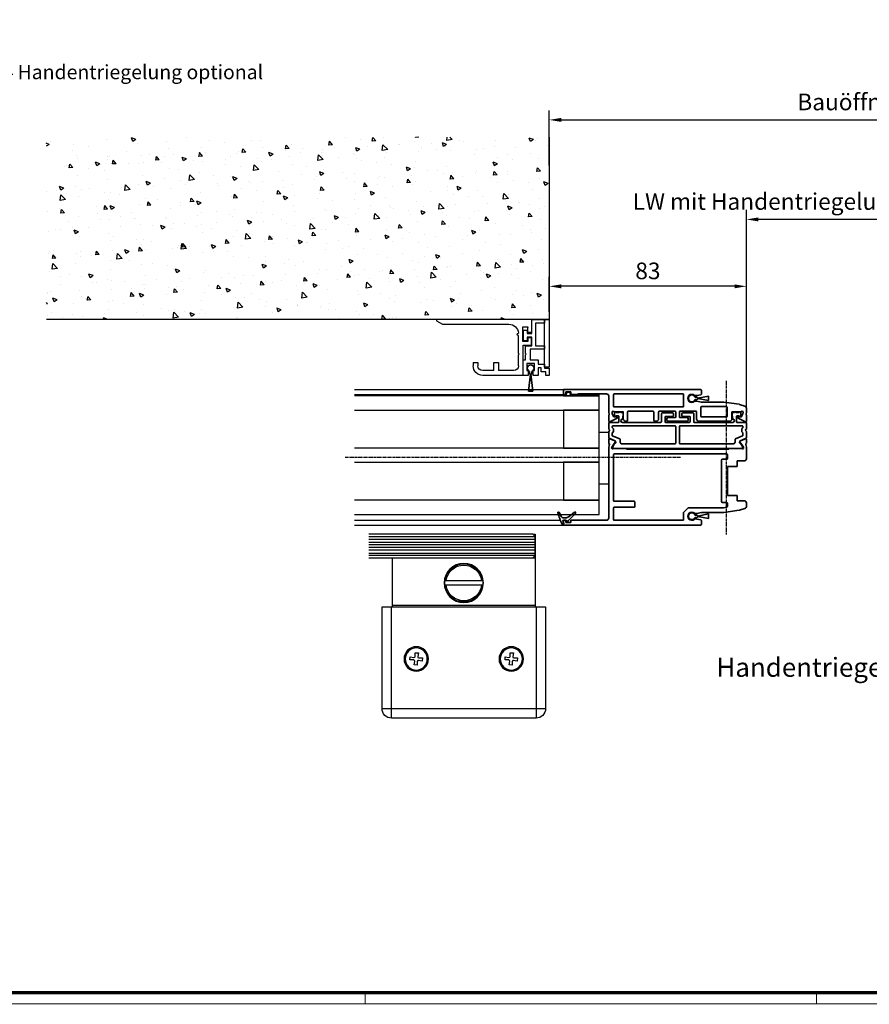
# Model space of a CAD drawing. Units: millimetres. Extents: x 0 to 1189, y -6584 to 0.
# Drawn here: x 473 to 831, y -1781 to -1367 of the extents above; entities that cross this region are included whole.
import ezdxf
from ezdxf import colors
from ezdxf.entities.mleader import LeaderData, LeaderLine
from ezdxf.math import Vec2, Vec3

# ---------------------------------------------------------------- set-up
doc = ezdxf.new("R2010")
doc.units = ezdxf.units.MM
doc.linetypes.add('CENTER', pattern=[2, 1.25, -0.25, 0.25, -0.25])
doc.linetypes.add('HIDDEN', pattern=[4.5, 1.5, -1.5, 1.5])
for name, color, linetype in [('01_ZRahmen', 7, 'Continuous'), ('02_Bemaßung', 4, 'Continuous'), ('BLOCK SF AS DS Feststeller$0$17_Schutzfluegel', 3, 'Continuous'), ('BLOCK SF AS DS Feststeller$0$BLOCK Flex Schiebetür DS SF mit Bodenschloß$0$Duenn', 7, 'Continuous'), ('BLOCK SF AS DS Feststeller$0$Konstruktion', 31, 'Continuous'), ('BLOCK_32552500120_Vertikalprofil HSK Male schubweich$0$BLOCK_32552500120_Vertikalprofil HSK Male schubweich', 3, 'Continuous'), ('BLOCK_32552500120_Vertikalprofil HSK Male schubweich$0$BLOCK_32552600120_Vertikalprofil HSK Female schubweich', 3, 'Continuous'), ('BLOCK_32552500120_Vertikalprofil HSK Male schubweich$0$Duenn', 7, 'Continuous'), ('BLOCK_325566-XX-1-20_Verhakungsprofil Wand RC3$0$BLOCK_325558-XX-1-20_Vertikaldichtungsprofil', 3, 'Continuous'), ('BLOCK_325573-XX-1-20_Zwischenlage_Verhakungsprofil Wand RC3$0$BLOCK_325573-XX-1-20_Zwischenlage_Verhakungsprofil Wand RC3', 253, 'Continuous'), ('CENTERLINE', 7, 'Continuous'), ('Duenn', 255, 'Continuous'), ('Konstruktion', 31, 'Continuous'), ('Mass', 7, 'Continuous'), ('Wand', 7, 'Continuous'), ('XREF Pro Green RC 2 VP NSK$0$Duenn', 7, 'Continuous'), ('XREF Pro Green RC 2 VP NSK$0$Mass', 7, 'Continuous')]:
    doc.layers.add(name, color=color, linetype=linetype)
doc.styles.add('Bemassungstext (DORMA)', font='isocpeur.ttf')
doc.styles.get("Standard").update_dxf_attribs({"font": 'arial.ttf'})
doc.dimstyles.new('DORMA', dxfattribs={"dimtxt": 3.5, "dimasz": 2.5, "dimexe": 2, "dimexo": 0, "dimgap": 1.5, "dimtad": 1, "dimdec": 8, "dimtxsty": 'Bemassungstext (DORMA)', "dimcen": 0.1, "dimclrt": 256, "dimadec": 8, "dimazin": 2, "dimtfac": 1, "dimtdec": 8, "dimtmove": 0, "dimatfit": 3, "dimfxl": 1, "dimtolj": 1, "dimarcsym": 0})
doc.dimstyles.new('DORMA_M', dxfattribs={"dimtxt": 3.5, "dimasz": 2.5, "dimexe": 2, "dimexo": 0, "dimgap": 1.5, "dimtad": 1, "dimdec": 8, "dimtxsty": 'Bemassungstext (DORMA)', "dimcen": 0.1, "dimclrt": 256, "dimadec": 8, "dimazin": 2, "dimtfac": 1, "dimtdec": 8, "dimtmove": 0, "dimatfit": 3, "dimfxl": 1, "dimtolj": 1, "dimarcsym": 0})

# ---------------------------------------------------------------- blocks, each defined once
blk = doc.blocks.new('DIN A0_ZRahmen')
at = {"layer": '01_ZRahmen', "color": 1, "lineweight": 20}
for p, q in [((618.8, -0.2), (618.8, 4.8)), ((808.8, -0.2), (808.8, 4.8))]:
    blk.add_line(p, q, dxfattribs=at)
blk.add_lwpolyline([(1188.6, 0), (1188.6, 840.6), (0, 840.6), (0, 0)], close=True, dxfattribs=at)
at = {"layer": '01_ZRahmen', "lineweight": 70}
blk.add_lwpolyline([(1183.8, 4.8), (1183.8, 835.8), (19.8, 835.8), (19.8, 4.8)], close=True, dxfattribs=at)
blk = doc.blocks.new('*D245')
at = {"layer": 'Defpoints', "color": 0, "transparency": 16777216}
for p in [(779.28, -1451.12), (874.36, -1523.91), (779.28, -1531.32)]:
    blk.add_point(p, dxfattribs=at)
at = {"layer": 'Mass', "color": 0, "lineweight": -2, "transparency": 16777216}
for p, q in [((779.28, -1531.32), (779.28, -1447.12)), ((874.36, -1523.91), (874.36, -1447.12)), ((869.36, -1451.12), (784.28, -1451.12))]:
    blk.add_line(p, q, dxfattribs=at)
at = {"layer": 'Mass', "color": 0, "transparency": 16777216}
for points in [[(784.28, -1450.28), (784.28, -1451.95), (779.28, -1451.12)], [(869.36, -1450.28), (869.36, -1451.95), (874.36, -1451.12)]]:
    blk.add_solid(points, dxfattribs=at)
at = {"layer": 'Mass', "transparency": 16777216, "insert": (826.82, -1443.57), "char_height": 7, "attachment_point": 5, "style": 'Bemassungstext (DORMA)'}
blk.add_mtext('\\A1;LW mit Handentriegelung und Schutzflügel', dxfattribs=at)
blk = doc.blocks.new('wand6')
at = {"layer": 'Wand'}
h = blk.add_hatch(dxfattribs=at)
h.set_pattern_fill('AR-CONC', color=1, scale=0.1)
h.set_pattern_definition([(50, (-1741.365, 1048.184), (18.21847, -1.59391), [1.905, -20.955]), (355, (-1741.365, 1048.184), (-3.52434, 19.10568), [1.524, -16.76406]), (100.4514, (-1739.847, 1048.051), (14.69412, 17.51178), [1.619, -17.80902]), (46.1842, (-1741.365, 1053.264), (27.1079, -4.20423), [2.8575, -31.4325]), (96.6356, (-1739.106, 1052.914), (23.7404, 24.7426), [2.4285, -26.71356]), (351.1842, (-1741.365, 1053.264), (23.7404, 24.7426), [2.286, -25.14597]), (21, (-1738.825, 1051.994), (15.16144, -10.22652), [1.905, -20.955]), (326, (-1738.825, 1051.994), (6.1802, 18.4188), [1.524, -16.764]), (71.4514, (-1737.562, 1051.142), (21.34164, 8.19228), [1.619, -17.809]), (37.5, (-1741.365, 1048.184), (0.30886, 8.455504), [0, -16.5608, 0, -17.018, 0, -16.8275]), (7.5, (-1741.365, 1048.184), (6.681966, 10.018057), [0, -9.7028, 0, -16.1798, 0, -6.4135]), (327.5, (-1747.0295, 1048.184), (13.55906, -0.572874), [0, -6.35, 0, -19.812, 0, -26.289]), (317.5, (-1749.57, 1048.184), (14.81292, 2.54265), [0, -8.255, 0, -13.1572, 0, -18.669])])
h.paths.add_polyline_path([(211.62, 0), (211.65, 0.09), (211.73, 76.81), (0, 76.73), (0, 0), (211.69, 0)])
blk.add_lwpolyline([(0, 76.73), (0, 0), (211.69, 0), (211.69, 0)], dxfattribs=at)
blk = doc.blocks.new('BLOCK_32552500120_Vertikalprofil HSK Male schubweich$0$32552500120')
at = {"layer": 'BLOCK_32552500120_Vertikalprofil HSK Male schubweich$0$BLOCK_32552500120_Vertikalprofil HSK Male schubweich', "color": 3, "linetype": 'Continuous', "lineweight": 35}
for p, q in [((0, 56.8), (0, 54.8)), ((0, 56.8), (57.7, 56.8)), ((0, 54.8), (1, 54.8)), ((1, 55.8), (3, 55.8)), ((1, 54.8), (1, 55.8)), ((3, 55.8), (3, 54.8)), ((3, 54.8), (6, 54.8)), ((6, 55), (18, 55)), ((6, 54.8), (6, 55)), ((19, 54), (19, 47.4)), ((21, 49.8), (21, 54.7)), ((21.3, 55), (50.2, 55)), ((50.5, 49.8), (50.5, 54.7)), ((55.97, 54.25), (55.38, 54.25)), ((57.76, 54.64), (56.03, 54.26)), ((58, 56.5), (58, 54.93)), ((55.38, 51.95), (55.97, 51.95)), ((56.03, 51.94), (57.94, 51.52)), ((67.5, 51.5), (58, 51.5)), ((73.85, 50.61), (67.5, 51.5)), ((76.31, 49.82), (74.02, 50.57)), ((19.19, 46.33), (19, 47.4)), ((19, 45.9), (19, 43.56)), ((19.06, 46.08), (19.16, 46.21)), ((20.41, 47.23), (20.52, 46.58)), ((20.52, 46.58), (21.04, 45.47)), ((50.2, 49.5), (21.3, 49.5)), ((21.37, 47.5), (24.95, 47.5)), ((25.15, 47.3), (25.15, 44.5)), ((26.95, 47.4), (26.95, 43.8)), ((37.7, 47.7), (27.25, 47.7)), ((38, 47.4), (38, 43.8)), ((40, 47.4), (40, 44.5)), ((46.95, 47.7), (40.3, 47.7)), ((47.25, 47.4), (47.25, 45.3)), ((48.75, 47.4), (48.75, 45.3)), ((55.7, 47.7), (49.05, 47.7)), ((56, 47.4), (56, 44.5)), ((57.8, 45.6), (57.8, 49.4)), ((58.1, 49.7), (68.55, 49.7)), ((68.85, 49.4), (68.85, 45.6)), ((70.85, 47.3), (70.85, 44.5)), ((74.63, 47.5), (71.05, 47.5)), ((75.48, 46.58), (74.96, 45.47)), ((75.59, 47.23), (75.48, 46.58)), ((76.81, 46.33), (77, 47.4)), ((76.94, 46.08), (76.84, 46.21)), ((77, 49), (76.99, 49)), ((77, 49), (77, 47.4)), ((77, 45.9), (77, 43.56)), ((19.43, 43.29), (22.51, 44.73)), ((22.38, 45.3), (21.31, 45.3)), ((26.65, 43.5), (26.15, 43.5)), ((38.3, 43.5), (39, 43.5)), ((43.5, 44.5), (43.5, 44)), ((44, 45), (46.95, 45)), ((44, 43.5), (52, 43.5)), ((49.05, 45), (52, 45)), ((52.5, 44.5), (52.5, 44)), ((57, 43.5), (69.85, 43.5)), ((68.55, 45.3), (58.1, 45.3)), ((76.57, 43.29), (73.49, 44.73)), ((73.62, 45.3), (74.69, 45.3)), ((19, 34.35), (19, 35.85)), ((19.32, 33.74), (19.03, 32.57)), ((19.42, 36.13), (21.59, 35.2)), ((21.44, 34.23), (20.32, 32.5)), ((21.79, 34.31), (21.62, 34.32)), ((21.98, 34.6), (21.74, 35.06)), ((74.02, 34.6), (74.26, 35.06)), ((74.21, 34.31), (74.38, 34.32)), ((76.58, 36.13), (74.41, 35.2)), ((74.56, 34.23), (75.68, 32.5)), ((76.68, 33.74), (76.97, 32.57)), ((77, 34.35), (77, 35.85)), ((19, 2.8), (19, 32.33)), ((20.23, 32.27), (20.29, 32.43)), ((20.94, 32), (26.5, 32)), ((21, 29.4), (21, 10.1)), ((21.3, 29.7), (68.7, 29.7)), ((26.5, 31.7), (26.5, 32)), ((26.5, 31.7), (69.5, 31.7)), ((69, 29.4), (69, 27.8)), ((69.5, 31.7), (69.5, 32)), ((75.06, 32), (69.5, 32)), ((75.77, 32.27), (75.71, 32.43)), ((77, 27.8), (77, 32.33)), ((66.5, 27.2), (66.5, 9.6)), ((68.7, 27.5), (66.8, 27.5)), ((76, 26.8), (73, 26.8)), ((73, 24.5), (73, 26.8)), ((69, 24.5), (73, 24.5)), ((69, 12.3), (69, 24.5)), ((29.7, 9.8), (21.3, 9.8)), ((30, 9.5), (30, 7.6)), ((66.8, 9.3), (68.7, 9.3)), ((73, 12.3), (69, 12.3)), ((69, 9), (69, 7.59)), ((73, 10), (73, 12.3)), ((76, 10), (73, 10)), ((77, 9), (77, 7.73)), ((21, 7), (21, 2.1)), ((21.3, 7.3), (29.7, 7.3)), ((50.5, 4.98), (50.5, 2.1)), ((52.41, 7.01), (50.59, 5.19)), ((67.34, 7.1), (52.62, 7.1)), ((55.97, 4.65), (55.38, 4.65)), ((58, 5.09), (56.03, 4.66)), ((67.5, 5.1), (58.06, 5.1)), ((68.74, 7.29), (67.38, 7.1)), ((73.85, 5.99), (67.5, 5.1)), ((76.31, 6.78), (74.02, 6.03)), ((0, -0.2), (0, 1.8)), ((0, 1.8), (1, 1.8)), ((1, 1.8), (1, 0.8)), ((1, 0.8), (3, 0.8)), ((3, 0.8), (3, 1.8)), ((3, 1.8), (18, 1.8)), ((50.2, 1.8), (21.3, 1.8)), ((55.38, 2.35), (55.97, 2.35)), ((56.03, 2.34), (57.76, 1.96)), ((58, 0.1), (58, 1.67)), ((0, -0.2), (57.7, -0.2))]:
    blk.add_line(p, q, dxfattribs=at)
at = {"layer": 'BLOCK_32552500120_Vertikalprofil HSK Male schubweich$0$BLOCK_32552500120_Vertikalprofil HSK Male schubweich', "color": 8, "linetype": 'Continuous', "lineweight": 35}
for p, q in [((21.45, 45.7), (21.45, 47.2)), ((22.05, 47.2), (23.45, 47.2)), ((23.05, 45.7), (22.05, 45.7)), ((24.05, 47.2), (24.75, 47.2)), ((25.04, 46.12), (24.78, 44.55)), ((25.05, 46.9), (25.05, 46.28)), ((41.2, 43.3), (41.2, 46.7)), ((41.5, 47), (45.9, 47)), ((46.2, 46.7), (46.2, 45.8)), ((49.8, 45.8), (49.8, 46.7)), ((50.1, 47), (54.5, 47)), ((54.8, 46.7), (54.8, 43.3)), ((70.95, 46.28), (70.95, 46.9)), ((71.22, 44.55), (70.96, 46.12)), ((71.25, 47.2), (71.95, 47.2)), ((72.55, 47.2), (73.95, 47.2)), ((73.95, 45.7), (72.95, 45.7)), ((74.55, 47.2), (74.55, 45.7)), ((19, 40.2), (19, 42.7)), ((19.3, 43), (23.05, 43)), ((20.7, 41.5), (46.95, 41.5)), ((23.25, 43.2), (23.25, 45.5)), ((24.75, 43), (40.9, 43)), ((42.7, 45.2), (42.7, 43.3)), ((45.9, 45.5), (43, 45.5)), ((43, 43), (53, 43)), ((49.05, 41.5), (75.3, 41.5)), ((53, 45.5), (50.1, 45.5)), ((53.3, 43.3), (53.3, 45.2)), ((55.1, 43), (71.25, 43)), ((72.75, 45.5), (72.75, 43.2)), ((72.95, 43), (76.7, 43)), ((77, 42.7), (77, 40.2)), ((19.5, 39.7), (19, 40.2)), ((19, 39.2), (19.5, 39.7)), ((19, 36.6), (19, 39.2)), ((20.5, 40.9), (20.5, 41.3)), ((20.5, 37.39), (20.5, 38.5)), ((23.68, 36.04), (20.5, 37.39)), ((20.94, 40.38), (20.56, 40.76)), ((20.56, 38.64), (20.94, 39.02)), ((21, 39.16), (21, 40.24)), ((47.25, 41.2), (47.25, 34.3)), ((48.75, 34.3), (48.75, 41.2)), ((75.38, 37.34), (72.32, 36.04)), ((75, 40.24), (75, 39.16)), ((75.44, 40.76), (75.06, 40.38)), ((75.06, 39.02), (75.44, 38.64)), ((75.5, 41.3), (75.5, 40.9)), ((75.5, 38.5), (75.5, 37.53)), ((77, 40.2), (76.5, 39.7)), ((76.5, 39.7), (77, 39.2)), ((77, 39.2), (77, 36.6)), ((21.68, 35.26), (19.18, 36.32)), ((20.73, 32.84), (21.77, 34.65)), ((21.8, 34.75), (21.8, 35.08)), ((23.8, 34.75), (23.8, 35.86)), ((24.15, 34.1), (23.83, 34.65)), ((46.95, 34), (24.32, 34)), ((71.68, 34), (49.05, 34)), ((72.17, 34.65), (71.85, 34.1)), ((72.2, 35.86), (72.2, 34.75)), ((74.2, 35.08), (74.2, 34.75)), ((74.23, 34.65), (75.27, 32.84)), ((76.82, 36.32), (74.32, 35.26)), ((20.7, 32.4), (20.7, 32.74)), ((74.81, 32.01), (21.19, 32.01)), ((75.3, 32.74), (75.3, 32.4))]:
    blk.add_line(p, q, dxfattribs=at)
at = {"layer": 'BLOCK_32552500120_Vertikalprofil HSK Male schubweich$0$BLOCK_32552500120_Vertikalprofil HSK Male schubweich', "color": 3, "linetype": 'Continuous', "lineweight": 35}
for centre, radius, start, end in [((18, 54), 1, 0, 90), ((21.3, 54.7), 0.3, 90, 180), ((50.2, 54.7), 0.3, 0, 90), ((54, 53.1), 1.7, 46.4688, 313.5312), ((55.38, 54.55), 0.3, 226.4688, 270), ((55.97, 54.55), 0.3, 270, 282.5), ((57.7, 56.5), 0.3, 0, 90), ((57.7, 54.93), 0.3, 282.5, 0), ((21.3, 49.8), 0.3, 180, 270), ((50.2, 49.8), 0.3, 270, 0), ((55.38, 51.65), 0.3, 90, 133.5312), ((55.97, 51.65), 0.3, 77.5, 90), ((57.88, 51.23), 0.3, 65.5938, 77.5), ((73.71, 49.62), 1, 72, 82), ((76, 48.87), 1, 7.2698, 72), ((19.3, 45.9), 0.3, 141.9451, 180), ((19.04, 46.3), 0.15, 321.9451, 10), ((20.8, 47.3), 0.4, 51.0576, 190), ((21.37, 48), 0.5, 231.0576, 270), ((24.95, 47.3), 0.2, 0, 90), ((27.25, 47.4), 0.3, 90, 180), ((37.7, 47.4), 0.3, 0, 90), ((40.3, 47.4), 0.3, 90, 180), ((46.95, 47.4), 0.3, 0, 90), ((49.05, 47.4), 0.3, 90, 180), ((55.7, 47.4), 0.3, 0, 90), ((58.1, 49.4), 0.3, 90, 180), ((58.1, 45.6), 0.3, 180, 270), ((68.55, 49.4), 0.3, 0, 90), ((68.55, 45.6), 0.3, 270, 0), ((71.05, 47.3), 0.2, 90, 180), ((74.63, 48), 0.5, 270, 308.9424), ((75.2, 47.3), 0.4, 350, 128.9424), ((76.96, 46.3), 0.15, 170, 218.0549), ((76.7, 45.9), 0.3, 360, 38.0549), ((19.3, 43.56), 0.3, 180, 295), ((21.31, 45.6), 0.3, 205, 270), ((22.38, 45), 0.3, 295, 90), ((26.15, 44.5), 1, 180, 270), ((26.65, 43.8), 0.3, 270, 0), ((38.3, 43.8), 0.3, 180, 270), ((39, 44.5), 1, 270, 0), ((44, 44.5), 0.5, 90, 180), ((44, 44), 0.5, 180, 270), ((46.95, 45.3), 0.3, 270, 0), ((49.05, 45.3), 0.3, 180, 270), ((52, 44.5), 0.5, 0, 90), ((52, 44), 0.5, 270, 0), ((57, 44.5), 1, 180, 270), ((69.85, 44.5), 1, 270, 0), ((73.62, 45), 0.3, 90, 245), ((74.69, 45.6), 0.3, 270, 335), ((76.7, 43.56), 0.3, 245, 360), ((19.3, 35.85), 0.3, 67, 180), ((19.3, 34.35), 0.3, 180, 243.3461), ((19.03, 33.81), 0.3, 346, 63.3461), ((21.61, 34.12), 0.2, 86.7993, 147), ((21.48, 34.93), 0.3, 27, 67), ((21.8, 34.51), 0.2, 266.7993, 27), ((74.2, 34.51), 0.2, 153, 273.2007), ((74.52, 34.93), 0.3, 113, 153), ((74.39, 34.12), 0.2, 33, 93.2007), ((76.7, 35.85), 0.3, 360, 113), ((76.97, 33.81), 0.3, 116.6539, 194), ((76.7, 34.35), 0.3, 296.6539, 360), ((20, 32.33), 1, 166, 180), ((20.52, 32.18), 0.3, 162, 301.7883), ((20.57, 32.34), 0.3, 147, 162), ((20.94, 31.5), 0.5, 90, 121.7883), ((21.3, 29.4), 0.3, 90, 180), ((68.7, 29.4), 0.3, 0, 90), ((75.06, 31.5), 0.5, 58.2117, 90), ((75.48, 32.18), 0.3, 238.2117, 18), ((75.43, 32.34), 0.3, 18, 33), ((76, 32.33), 1, 0, 14), ((66.8, 27.2), 0.3, 90, 180), ((68.7, 27.8), 0.3, 270, 0), ((76, 27.8), 1, 270, 0), ((21.3, 10.1), 0.3, 180, 270), ((29.7, 9.5), 0.3, 0, 90), ((66.8, 9.6), 0.3, 180, 270), ((68.7, 9), 0.3, 0, 90), ((76, 9), 1, 0, 90), ((21.3, 7), 0.3, 90, 180), ((29.7, 7.6), 0.3, 270, 0), ((50.8, 4.98), 0.3, 135, 180), ((54, 3.5), 1.7, 46.4688, 313.5312), ((52.62, 6.8), 0.3, 90, 135), ((55.38, 4.95), 0.3, 226.4688, 270), ((55.97, 4.95), 0.3, 270, 282.5), ((58.06, 4.8), 0.3, 90, 102.0504), ((67.34, 7.4), 0.3, 270, 278), ((68.7, 7.59), 0.3, 278, 0), ((73.71, 6.98), 1, 278, 288), ((76, 7.73), 1, 288, 0), ((18, 2.8), 1, 270, 0), ((21.3, 2.1), 0.3, 180, 270), ((50.2, 2.1), 0.3, 270, 0), ((55.38, 2.05), 0.3, 90, 133.5312), ((55.97, 2.05), 0.3, 77.5, 90), ((57.7, 0.1), 0.3, 270, 0), ((57.7, 1.67), 0.3, 0, 77.5)]:
    blk.add_arc(centre, radius, start, end, dxfattribs=at)
at = {"layer": 'BLOCK_32552500120_Vertikalprofil HSK Male schubweich$0$BLOCK_32552500120_Vertikalprofil HSK Male schubweich', "color": 8, "linetype": 'Continuous', "lineweight": 35}
for centre, radius, start, end in [((21.75, 47.2), 0.3, 0, 180), ((21.75, 45.7), 0.3, 180, 0), ((23.05, 45.5), 0.2, 0, 90), ((23.75, 47.2), 0.3, 0, 180), ((24.75, 46.9), 0.3, 0, 90), ((24.05, 46.28), 1, 350.5377, 0), ((41.5, 46.7), 0.3, 90, 180), ((45.9, 46.7), 0.3, 0, 90), ((45.9, 45.8), 0.3, 270, 0), ((50.1, 46.7), 0.3, 90, 180), ((50.1, 45.8), 0.3, 180, 270), ((54.5, 46.7), 0.3, 0, 90), ((71.25, 46.9), 0.3, 90, 180), ((71.95, 46.28), 1, 180, 189.4623), ((72.25, 47.2), 0.3, 0, 180), ((72.95, 45.5), 0.2, 90, 180), ((74.25, 47.2), 0.3, 0, 180), ((74.25, 45.7), 0.3, 180, 0), ((19.3, 42.7), 0.3, 90, 180), ((20.7, 41.3), 0.2, 90, 180), ((23.05, 43.2), 0.2, 270, 0), ((24.75, 43.7), 0.7, 101.0304, 270), ((24.58, 44.58), 0.2, 281.0304, 350.5377), ((40.9, 43.3), 0.3, 270, 0), ((43, 45.2), 0.3, 90, 180), ((43, 43.3), 0.3, 180, 270), ((46.95, 41.2), 0.3, 0, 90), ((49.05, 41.2), 0.3, 90, 180), ((53, 45.2), 0.3, 0, 90), ((53, 43.3), 0.3, 270, 0), ((55.1, 43.3), 0.3, 180, 270), ((71.42, 44.58), 0.2, 189.4623, 258.9696), ((71.25, 43.7), 0.7, 270, 78.9696), ((72.95, 43.2), 0.2, 180, 270), ((75.3, 41.3), 0.2, 0, 90), ((76.7, 42.7), 0.3, 0, 90), ((20.7, 40.9), 0.2, 180, 225), ((20.7, 38.5), 0.2, 135, 180), ((20.8, 40.24), 0.2, 0, 45), ((20.8, 39.16), 0.2, 315, 0), ((75.2, 40.24), 0.2, 135, 180), ((75.2, 39.16), 0.2, 180, 225), ((75.3, 37.53), 0.2, 293, 0), ((75.3, 40.9), 0.2, 315, 0), ((75.3, 38.5), 0.2, 0, 45), ((19.3, 36.6), 0.3, 180, 247), ((21.6, 35.08), 0.2, 0, 67), ((21.6, 34.75), 0.2, 330, 0), ((23.6, 35.86), 0.2, 0, 67), ((24, 34.75), 0.2, 180, 210), ((24.32, 34.2), 0.2, 210, 270), ((46.95, 34.3), 0.3, 270, 0), ((49.05, 34.3), 0.3, 180, 270), ((71.68, 34.2), 0.2, 270, 330), ((72, 34.75), 0.2, 330, 0), ((72.4, 35.86), 0.2, 113, 180), ((74.4, 35.08), 0.2, 113, 180), ((74.4, 34.75), 0.2, 180, 210), ((76.7, 36.6), 0.3, 293, 0), ((20.9, 32.74), 0.2, 150, 180), ((21.1, 32.4), 0.4, 180, 282.8386), ((74.9, 32.4), 0.4, 257.1614, 0), ((75.1, 32.74), 0.2, 0, 30)]:
    blk.add_arc(centre, radius, start, end, dxfattribs=at)
blk = doc.blocks.new('BLOCK_32552500120_Vertikalprofil HSK Male schubweich$0$05010912332')
at = {"layer": 'BLOCK_32552500120_Vertikalprofil HSK Male schubweich$0$BLOCK_32552500120_Vertikalprofil HSK Male schubweich', "color": 7, "linetype": 'Continuous', "lineweight": 35}
for p, q in [((-0.95, -7), (-0.1, -2.45)), ((-0.5, -2.05), (-0.5, -1.36)), ((0.1, -2.45), (0.95, -7)), ((0.5, -1.36), (0.5, -2.05)), ((0.95, -7), (-0.95, -7))]:
    blk.add_line(p, q, dxfattribs=at)
for centre, radius, start, end in [((0, 0), 1.45, 290.1713, 249.8287), ((-0.1, -2.05), 0.4, 180, 270), ((0.1, -2.05), 0.4, 270, 0)]:
    blk.add_arc(centre, radius, start, end, dxfattribs=at)
blk = doc.blocks.new('BLOCK_32552500120_Vertikalprofil HSK Male schubweich$0$32542400120')
at = {"color": 9, "linetype": 'Continuous', "lineweight": 35}
for p, q in [((-1.8, 0.79), (-1.8, 0.74)), ((1, -0.47), (1, 0.61)), ((3.5, 2.61), (3.5, 2.62)), ((-0.2, -0.75), (-0.3, -0.75))]:
    blk.add_line(p, q, dxfattribs=at)
at = {"color": 9, "linetype": 'Continuous', "lineweight": 18}
blk.add_line((0, -0.56), (0, 0.56), dxfattribs=at)
at = {"color": 9, "linetype": 'Continuous', "lineweight": 35}
for centre, radius, start, end in [((-1.5, 0.79), 0.3, 118.6504, 180), ((-1.5, 0.74), 0.3, 180, 286.078), ((7.95, -16.5), 20, 103.9388, 118.6504), ((4.12, -18.76), 20, 102.6082, 106.078), ((-0.2, 0.56), 0.2, 0, 102.6082), ((2, 0.61), 1, 117.8766, 180), ((10.88, -16.18), 20, 112.2416, 117.8766), ((3.2, 2.62), 0.3, 0, 103.9388), ((3.2, 2.61), 0.3, 292.2416, 0), ((-0.3, -0.95), 0.2, 90, 217.6255), ((15.38, 11.14), 20, 217.6255, 231.3007), ((-0.2, -0.55), 0.2, 270, 0), ((2, -0.47), 1, 180, 211.0765), ((18.27, 9.34), 20, 211.0765, 221.9457), ((3.1, -4.3), 0.4, 0, 41.9457), ((3.13, -4.16), 0.4, 231.3007, 338.6741)]:
    blk.add_arc(centre, radius, start, end, dxfattribs=at)
blk = doc.blocks.new('BLOCK_32552500120_Vertikalprofil HSK Male schubweich$0$32554801120')
at = {"layer": 'BLOCK_32552500120_Vertikalprofil HSK Male schubweich$0$Duenn', "color": 9, "linetype": 'Continuous', "lineweight": 35}
for p, q in [((-1.1, 2.1), (-1.6, 2.1)), ((-1.6, 2.1), (-1.6, -12.8)), ((-1.1, 1.1), (-1.1, 2.1)), ((-0.4, 0.8), (-0.8, 0.8)), ((-0.1, -0.5), (-0.1, 0.5)), ((-1.1, -0.8), (-0.4, -0.8)), ((-1.1, -12.8), (-1.1, -0.8)), ((-1.1, -2.6), (-1.1, -10.6)), ((-1, -2.6), (-1.1, -2.6)), ((-1, -2.6), (-1, -10.6)), ((-1, -10.6), (-1.1, -10.6)), ((-1.6, -12.8), (-1.1, -12.8))]:
    blk.add_line(p, q, dxfattribs=at)
for centre, start, end in [((-0.8, 1.1), 180, 270), ((-0.4, 0.5), 0, 90), ((-0.4, -0.5), 270, 0)]:
    blk.add_arc(centre, 0.3, start, end, dxfattribs=at)
blk = doc.blocks.new('BLOCK_32552500120_Vertikalprofil HSK Male schubweich')
at = {"layer": 'BLOCK_32552500120_Vertikalprofil HSK Male schubweich$0$BLOCK_32552500120_Vertikalprofil HSK Male schubweich'}
blk.add_blockref('BLOCK_32552500120_Vertikalprofil HSK Male schubweich$0$32552500120', (-60.3, -56.5), dxfattribs=at)
at = {"layer": 'BLOCK_32552500120_Vertikalprofil HSK Male schubweich$0$BLOCK_32552500120_Vertikalprofil HSK Male schubweich', "rotation": 90}
for p in [(-6.3, -3.4), (-6.3, -53)]:
    blk.add_blockref('BLOCK_32552500120_Vertikalprofil HSK Male schubweich$0$05010912332', p, dxfattribs=at)
at = {"layer": 'BLOCK_32552500120_Vertikalprofil HSK Male schubweich$0$BLOCK_32552600120_Vertikalprofil HSK Female schubweich', "rotation": 90.00000000000001}
blk.add_blockref('BLOCK_32552500120_Vertikalprofil HSK Male schubweich$0$32554801120', (-58.3, -0.7), dxfattribs=at)
at = {"layer": 'BLOCK_32552500120_Vertikalprofil HSK Male schubweich$0$BLOCK_32552600120_Vertikalprofil HSK Female schubweich', "color": 2, "rotation": 90.00000000000001}
blk.add_blockref('BLOCK_32552500120_Vertikalprofil HSK Male schubweich$0$32542400120', (-59.8, -54.7), dxfattribs=at)
blk = doc.blocks.new('XREF Pro Green RC 2 VP NSK$0$25840701120')
at = {"layer": 'XREF Pro Green RC 2 VP NSK$0$Mass', "color": 3}
blk.add_lwpolyline([(0, -20), (2, -20), (2, 0), (0, 0)], close=True, dxfattribs=at)
blk = doc.blocks.new('XREF Pro Green RC 2 VP NSK$0$05010712332')
at = {"color": 8, "linetype": 'Continuous', "lineweight": 35}
for p, q in [((2.05, 0.5), (1.36, 0.5)), ((9.6, 0.95), (2.45, 0.1)), ((9.6, -0.95), (9.6, 0.95)), ((1.36, -0.5), (2.05, -0.5)), ((2.45, -0.1), (9.6, -0.95))]:
    blk.add_line(p, q, dxfattribs=at)
for centre, radius, start, end in [((0, 0), 1.45, 20.1713, 339.8287), ((2.05, 0.1), 0.4, 0, 90), ((2.05, -0.1), 0.4, 270, 0)]:
    blk.add_arc(centre, radius, start, end, dxfattribs=at)
blk = doc.blocks.new('BLOCK_325573-XX-1-20_Zwischenlage_Verhakungsprofil Wand RC3$0$BLOCK_325573-XX-1-20_Zwischenlage_Verhakungsprofil Wand RC3')
at = {"color": 7, "linetype": 'Continuous'}
for p, q in [((-5.3, 0), (-5.3, -1.5)), ((0, 0), (-5.3, 0)), ((0, -5.9), (0, 0)), ((-5.3, -1.5), (-1.5, -1.5)), ((-1.5, -1.5), (-1.5, -11)), ((2, -5.9), (0, -5.9)), ((0, -7.4), (2, -7.4)), ((0, -11), (0, -7.4)), ((2, -4.4), (2, -5.9)), ((3.5, -4.4), (2, -4.4)), ((2, -7.4), (2, -8.9)), ((3.5, -8.9), (3.5, -4.4)), ((-5.3, -11), (-5.3, -12.5)), ((-1.5, -11), (-5.3, -11)), ((2.7, -11), (0, -11)), ((2, -8.9), (3.5, -8.9)), ((2.7, -14.3), (2.7, -11)), ((-5.3, -12.5), (0.7, -12.5)), ((0.7, -12.5), (0.7, -17)), ((2.4, -14.6), (2.7, -14.3)), ((2.7, -14.9), (2.4, -14.6)), ((2.7, -17), (2.7, -14.9)), ((-7.3, -20.5), (-7.3, -23.5)), ((-5.3, -20.5), (-7.3, -20.5)), ((-5.3, -18.75), (-5.3, -20.5)), ((-2.6, -18.75), (-5.3, -18.75)), ((-3.8, -20.25), (-2.6, -20.25)), ((-3.8, -22), (-3.8, -20.25)), ((-2.6, -17), (-2.6, -18.75)), ((0.7, -17), (-2.6, -17)), ((-2.6, -20.25), (-2.6, -23.5)), ((-1.1, -18.5), (2.2, -18.5)), ((-1.1, -21.5), (-1.1, -18.5)), ((2.2, -18.5), (2.2, -21.5)), ((3.7, -17), (2.7, -17)), ((3.7, -23.5), (3.7, -17)), ((-7.3, -23.5), (-5.8, -23.5)), ((-5.8, -22), (-3.8, -22)), ((-5.8, -23.5), (-5.8, -22)), ((-2.6, -23.5), (-0.5, -23.5)), ((-0.5, -21.5), (-1.1, -21.5)), ((-0.5, -23.5), (-0.5, -21.5)), ((1.6, -21.5), (1.6, -23.5)), ((2.2, -21.5), (1.6, -21.5)), ((1.6, -23.5), (3.7, -23.5))]:
    blk.add_line(p, q, dxfattribs=at)
blk = doc.blocks.new('BLOCK_325573-XX-1-20_Zwischenlage_Verhakungsprofil Wand RC3')
at = {"layer": 'BLOCK_325573-XX-1-20_Zwischenlage_Verhakungsprofil Wand RC3$0$BLOCK_325573-XX-1-20_Zwischenlage_Verhakungsprofil Wand RC3'}
blk.add_blockref('BLOCK_325573-XX-1-20_Zwischenlage_Verhakungsprofil Wand RC3$0$BLOCK_325573-XX-1-20_Zwischenlage_Verhakungsprofil Wand RC3', (0, 0), dxfattribs=at)
blk = doc.blocks.new('BLOCK_325566-XX-1-20_Verhakungsprofil Wand RC3$0$BLOCK_325558-XX-1-20_Vertikaldichtungsprofil')
at = {"layer": 'BLOCK_325566-XX-1-20_Verhakungsprofil Wand RC3$0$BLOCK_325558-XX-1-20_Vertikaldichtungsprofil', "linetype": 'Continuous'}
for p, q in [((0, 0), (0, -5.5)), ((0, 0), (40, 0)), ((1.5, -5.5), (1.5, -3.3)), ((3.4, -3), (1.8, -3)), ((3.7, -8.95), (3.7, -3.3)), ((37.4, -2), (9.5, -2)), ((40, -0.5), (37.4, -2)), ((40, 0), (40, -0.5)), ((0, -5.5), (1.5, -5.5)), ((0, -10.75), (0, -7.75)), ((0, -7.75), (1.5, -7.75)), ((1.5, -7.75), (1.5, -8.95)), ((5.5, -14.3), (5.5, -6.7)), ((3.5, -10.75), (0, -10.75)), ((1.8, -9.25), (3.4, -9.25)), ((3.5, -23.5), (3.5, -10.75)), ((5.2, -14.6), (5.5, -14.3)), ((5.5, -14.9), (5.2, -14.6)), ((5.5, -19.5), (5.5, -14.9)), ((15.85, -18), (13.85, -18)), ((13.85, -18), (13.85, -21.5)), ((15.85, -21.5), (15.85, -18)), ((22.55, -18), (22.55, -19.5)), ((24.55, -18), (22.55, -18)), ((24.55, -18), (24.55, -19.5)), ((3.5, -23.5), (20.55, -23.5)), ((7.5, -21.5), (13.85, -21.5)), ((15.85, -21.5), (20.55, -21.5))]:
    blk.add_line(p, q, dxfattribs=at)
for centre, radius, start, end in [((1.8, -3.3), 0.3, 90, 180), ((3.4, -3.3), 0.3, 0, 90), ((9.5, -6), 4, 90, 175.7006), ((5.5, -6.2), 0.5, 270, 88.71), ((1.8, -8.95), 0.3, 180, 270), ((3.4, -8.95), 0.3, 270, 0), ((7.5, -19.5), 2, 180, 270), ((20.55, -19.5), 2, 270, 0), ((20.55, -19.5), 4, 270, 0), ((3.5, -23.5), 0.001, 180, 270)]:
    blk.add_arc(centre, radius, start, end, dxfattribs=at)
blk = doc.blocks.new('BLOCK_325566-XX-1-20_Verhakungsprofil Wand RC3')
at = {"layer": 'BLOCK_325566-XX-1-20_Verhakungsprofil Wand RC3$0$BLOCK_325558-XX-1-20_Vertikaldichtungsprofil'}
blk.add_blockref('BLOCK_325566-XX-1-20_Verhakungsprofil Wand RC3$0$BLOCK_325558-XX-1-20_Vertikaldichtungsprofil', (0, 0), dxfattribs=at)
blk = doc.blocks.new('XREF Pro Green RC 2 VP NSK')
for name, p in [('BLOCK_325573-XX-1-20_Zwischenlage_Verhakungsprofil Wand RC3', (5.3, 0)), ('BLOCK_325566-XX-1-20_Verhakungsprofil Wand RC3', (5.5, 0))]:
    blk.add_blockref(name, p)
at = {"layer": 'XREF Pro Green RC 2 VP NSK$0$Duenn'}
blk.add_blockref('XREF Pro Green RC 2 VP NSK$0$25840701120', (-2, 0), dxfattribs=at)
at = {"layer": 'XREF Pro Green RC 2 VP NSK$0$Duenn', "xscale": -1, "rotation": 90}
blk.add_blockref('XREF Pro Green RC 2 VP NSK$0$05010712332', (5.85, -20.5), dxfattribs=at)
blk = doc.blocks.new('BLOCK SF AS DS Feststeller$0$BLOCK SF AS SA Feststeller')
at = {"layer": 'BLOCK SF AS DS Feststeller$0$17_Schutzfluegel', "color": 1, "linetype": 'Continuous', "lineweight": 25}
for p, q in [((0, -1), (-70, -1)), ((-70, -2.18), (0, -2.18)), ((-70, -3.42), (0, -3.42)), ((-70, -4.46), (0, -4.46)), ((-70, -5.59), (0, -5.59)), ((-70, -6.73), (0, -6.73)), ((-70, -8.07), (0, -8.07)), ((-70, -9), (0, -9))]:
    blk.add_line(p, q, dxfattribs=at)
at = {"layer": 'BLOCK SF AS DS Feststeller$0$17_Schutzfluegel', "color": 8, "linetype": 'Continuous', "lineweight": 25}
for p, q in [((-70.5, -30.5), (-70.5, -77.41)), ((-70, -30), (-70, -30.5)), ((-10, -30.5), (-10, -30)), ((-9.5, -77.41), (-9.5, -30.5)), ((-61.08, -52.08), (-62.65, -52.08)), ((-62.65, -52.08), (-62.53, -53.37)), ((-60.7, -51.91), (-61.08, -52.08)), ((-60.99, -53.1), (-60.59, -53.2)), ((-59.58, -49.85), (-60.87, -49.97)), ((-60.87, -49.97), (-60.6, -51.51)), ((-60.6, -51.51), (-60.7, -51.91)), ((-60.59, -53.2), (-60.42, -53.58)), ((-60.42, -53.58), (-60.42, -55.15)), ((-59.58, -51.42), (-59.58, -49.85)), ((-59.41, -51.8), (-59.58, -51.42)), ((-59.01, -51.9), (-59.41, -51.8)), ((-59.4, -53.49), (-59.3, -53.09)), ((-59.13, -55.03), (-59.4, -53.49)), ((-59.3, -53.09), (-58.92, -52.92)), ((-57.47, -51.63), (-59.01, -51.9)), ((-58.92, -52.92), (-57.35, -52.92)), ((-57.35, -52.92), (-57.47, -51.63)), ((-22.65, -52.08), (-22.53, -53.37)), ((-21.08, -52.08), (-22.65, -52.08)), ((-20.7, -51.91), (-21.08, -52.08)), ((-20.99, -53.1), (-20.59, -53.2)), ((-19.58, -49.85), (-20.87, -49.97)), ((-20.87, -49.97), (-20.6, -51.51)), ((-20.6, -51.51), (-20.7, -51.91)), ((-20.59, -53.2), (-20.42, -53.58)), ((-20.42, -53.58), (-20.42, -55.15)), ((-19.58, -51.42), (-19.58, -49.85)), ((-19.41, -51.8), (-19.58, -51.42)), ((-19.01, -51.9), (-19.41, -51.8)), ((-19.4, -53.49), (-19.3, -53.09)), ((-19.13, -55.03), (-19.4, -53.49)), ((-19.3, -53.09), (-18.92, -52.92)), ((-17.47, -51.63), (-19.01, -51.9)), ((-18.92, -52.92), (-17.35, -52.92)), ((-17.35, -52.92), (-17.47, -51.63)), ((-60.42, -55.15), (-59.13, -55.03)), ((-20.42, -55.15), (-19.13, -55.03)), ((-74.41, -73.5), (-5.59, -73.5))]:
    blk.add_line(p, q, dxfattribs=at)
at = {"layer": 'BLOCK SF AS DS Feststeller$0$17_Schutzfluegel', "color": 2, "linetype": 'Continuous', "lineweight": 25}
blk.add_lwpolyline([(-69, 0), (-70, 0), (-70, -30), (-10, -30), (-10, -10), (-70, -10)], dxfattribs=at)
at = {"layer": 'BLOCK SF AS DS Feststeller$0$17_Schutzfluegel', "color": 7, "linetype": 'Continuous', "lineweight": 25}
blk.add_lwpolyline([(0, -10), (-69, -10), (-70, -9), (-70, -1), (-69, 0), (0, 0)], dxfattribs=at)
at = {"layer": 'BLOCK SF AS DS Feststeller$0$17_Schutzfluegel', "color": 8, "linetype": 'Continuous', "lineweight": 25}
blk.add_lwpolyline([(-74.41, -73.41, 0.414214), (-70.41, -77.41), (-9.59, -77.41, 0.414214), (-5.59, -73.41), (-5.59, -30.5), (-74.41, -30.5)], format="xyb", close=True, dxfattribs=at)
at = {"layer": 'BLOCK SF AS DS Feststeller$0$17_Schutzfluegel', "color": 8, "linetype": 'Continuous', "lineweight": 25, "flags": 128}
for points in [[(-62.53, -53.37), (-61.67, -53.22), (-60.99, -53.1)], [(-22.53, -53.37), (-21.67, -53.22), (-20.99, -53.1)]]:
    blk.add_lwpolyline(points, dxfattribs=at)
at = {"layer": 'BLOCK SF AS DS Feststeller$0$17_Schutzfluegel', "color": 8, "linetype": 'Continuous', "lineweight": 25}
for centre, radius in [((-60, -52.5), 5.15), ((-60, -52.5), 4.65), ((-20, -52.5), 5.15), ((-20, -52.5), 4.65)]:
    blk.add_circle(centre, radius, dxfattribs=at)
blk = doc.blocks.new('BLOCK SF AS DS Feststeller')
at = {"layer": 'BLOCK SF AS DS Feststeller$0$BLOCK Flex Schiebetür DS SF mit Bodenschloß$0$Duenn', "color": 2, "linetype": 'Continuous'}
for p, q in [((-47.43, -19.5), (-47.94, -19.5)), ((-32.57, -19.5), (-47.43, -19.5)), ((-32.06, -19.5), (-32.57, -19.5)), ((-47.94, -21.5), (-47.43, -21.5)), ((-47.43, -21.5), (-32.57, -21.5)), ((-32.57, -21.5), (-32.06, -21.5))]:
    blk.add_line(p, q, dxfattribs=at)
blk.add_circle((-40, -20.5), 8.25, dxfattribs=at)
for radius, start, end in [(8, 7.1808, 172.8192), (7.5, 7.6623, 172.3377), (8, 172.8192, 187.1808), (8, 352.8192, 7.1808), (8, 187.1808, 352.8192), (7.5, 187.6623, 352.3377)]:
    blk.add_arc((-40, -20.5), radius, start, end, dxfattribs=at)
at = {"layer": 'BLOCK SF AS DS Feststeller$0$Konstruktion'}
blk.add_blockref('BLOCK SF AS DS Feststeller$0$BLOCK SF AS SA Feststeller', (0, 0), dxfattribs=at)
blk = doc.blocks.new('*D257')
at = {"layer": 'Defpoints', "color": 0, "transparency": 16777216}
for p in [(696.28, -1479.27), (696.28, -1489.98), (779.28, -1523.91)]:
    blk.add_point(p, dxfattribs=at)
at = {"layer": 'Mass', "color": 0, "lineweight": -2, "transparency": 16777216}
for p, q in [((696.28, -1489.98), (696.28, -1475.27)), ((779.28, -1523.91), (779.28, -1475.27)), ((774.28, -1479.27), (701.28, -1479.27))]:
    blk.add_line(p, q, dxfattribs=at)
at = {"layer": 'Mass', "color": 0, "transparency": 16777216}
for points in [[(701.28, -1478.44), (701.28, -1480.1), (696.28, -1479.27)], [(774.28, -1478.44), (774.28, -1480.1), (779.28, -1479.27)]]:
    blk.add_solid(points, dxfattribs=at)
at = {"layer": 'Mass', "transparency": 16777216, "insert": (737.78, -1472.77), "char_height": 7, "attachment_point": 5, "style": 'Bemassungstext (DORMA)'}
blk.add_mtext('\\A1;83', dxfattribs=at)
blk = doc.blocks.new('*D258')
at = {"layer": 'Defpoints', "color": 0, "transparency": 16777216}
for p in [(957.36, -1409.23), (696.28, -1428.47), (957.36, -1428.47)]:
    blk.add_point(p, dxfattribs=at)
at = {"layer": 'Mass', "color": 0, "lineweight": -2, "transparency": 16777216}
for p, q in [((696.28, -1428.47), (696.28, -1405.23)), ((957.36, -1428.47), (957.36, -1405.23)), ((701.28, -1409.23), (952.36, -1409.23))]:
    blk.add_line(p, q, dxfattribs=at)
at = {"layer": 'Mass', "color": 0, "transparency": 16777216}
for points in [[(701.28, -1408.39), (701.28, -1410.06), (696.28, -1409.23)], [(952.36, -1408.39), (952.36, -1410.06), (957.36, -1409.23)]]:
    blk.add_solid(points, dxfattribs=at)
at = {"layer": 'Mass', "transparency": 16777216, "insert": (826.82, -1401.68), "char_height": 7, "attachment_point": 5, "style": 'Bemassungstext (DORMA)'}
blk.add_mtext('\\A1;Bauöffnung ', dxfattribs=at)

msp = doc.modelspace()

# ---------------------------------------------------------------- linework, layer by layer
at = {"layer": 'CENTERLINE', "color": 1, "linetype": 'CENTER'}
msp.add_line((770.78397408, -1518.99502511), (770.78397408, -1583.75833763), dxfattribs=at)
msp.add_line((770.78397408, -1518.99502511), (770.78397408, -1583.75833763), dxfattribs=at)
msp.add_line((770.78397408, -1518.99502511), (770.78397408, -1583.75833763), dxfattribs=at)
at = {"layer": 'Duenn', "color": 3}
for p, q in [((614.28421975, -1522.72040679), (702.2839745, -1522.72040679)), ((614.28421975, -1524.72040689), (702.2839745, -1524.72040689)), ((614.28421975, -1577.72040649), (700.92619661, -1577.72040649)), ((614.28421975, -1579.72040682), (702.2839745, -1579.72040682))]:
    msp.add_line(p, q, dxfattribs=at)
at = {"layer": 'Duenn', "color": 4}
for p, q in [((717.28397389, -1525.32040509), (614.28421975, -1525.32040509)), ((717.28397389, -1531.32040509), (717.28397389, -1525.32040509)), ((614.28421975, -1531.32040509), (717.28397389, -1531.32040509)), ((717.28397389, -1547.32040509), (614.28421975, -1547.32040509)), ((717.28397389, -1553.32040509), (717.28397389, -1547.32040509)), ((614.28421975, -1553.32040509), (717.28397389, -1553.32040509)), ((717.28397389, -1569.32040509), (614.28421975, -1569.32040509)), ((717.28397389, -1575.32040509), (717.28397389, -1569.32040509)), ((614.28421975, -1575.32040509), (717.28397389, -1575.32040509))]:
    msp.add_line(p, q, dxfattribs=at)
at = {"layer": 'Duenn', "color": 1, "linetype": 'CENTER'}
msp.add_line((610.28421975, -1551.22040705), (751.78397423, -1551.22040705), dxfattribs=at)
at = {"layer": 'Duenn'}
for points in [[(702.28397389, -1547.32040509), (717.28397389, -1547.32040509), (717.28397389, -1531.32040509), (702.28397389, -1531.32040509)], [(702.28397389, -1569.32040509), (717.28397389, -1569.32040509), (717.28397389, -1553.32040509), (702.28397389, -1553.32040509)]]:
    msp.add_lwpolyline(points, close=True, dxfattribs=at)
at = {"layer": 'Duenn', "color": 2}
msp.add_lwpolyline([(721.28397389, -1562.5812072), (717.28397389, -1562.5812072), (717.28397389, -1540.5812072), (721.28397389, -1540.5812072)], close=True, dxfattribs=at)

# ---------------------------------------------------------------- block references
at = {"layer": '01_ZRahmen'}
msp.add_blockref('DIN A0_ZRahmen', (0, -1781.19998), dxfattribs=at)
at = {"layer": 'Konstruktion', "xscale": -1}
for name, p in [('XREF Pro Green RC 2 VP NSK', (694.28386321, -1493.2556696)), ('BLOCK SF AS DS Feststeller', (620.28421975, -1583.58513228))]:
    msp.add_blockref(name, p, dxfattribs=at)
at = {"layer": 'Konstruktion', "color": 4}
msp.add_blockref('BLOCK_32552500120_Vertikalprofil HSK Male schubweich', (762.58397367, -1523.02040716), dxfattribs=at)
at = {"layer": 'Wand', "xscale": -1}
msp.add_blockref('wand6', (696.28386321, -1493.2556696), dxfattribs=at)

# ---------------------------------------------------------------- dimensions: what is measured, and where the dimension line sits
at = {"layer": 'Mass'}
dim = msp.add_linear_dim(base=(957.36286209, -1409.22632705), p1=(696.28413068, -1428.47282126), p2=(957.36286209, -1428.47174336), text='Bauöffnung ', dimstyle='DORMA', override={"dimscale": 2, "dimdec": 0}, dxfattribs=at)
dim.commit()
dim.dimension.update_dxf_attribs({"geometry": '*D258', "text_midpoint": (826.82349638, -1401.67632705)})
dim = msp.add_linear_dim(base=(779.28397408, -1451.11527569), p1=(874.3630554, -1523.90827521), p2=(779.28397408, -1531.32040708), text='LW mit Handentriegelung und Schutzflügel', dimstyle='DORMA_M', override={"dimdec": 0}, dxfattribs=at)
dim.commit()
dim.dimension.update_dxf_attribs({"geometry": '*D245', "text_midpoint": (826.82351474, -1451.11527569), "dimtype": 160})
dim = msp.add_linear_dim(base=(696.28391346, -1479.27108925), p1=(779.28397408, -1523.90827521), p2=(696.28391346, -1489.97845203), angle=180, dimstyle='DORMA', override={"dimscale": 2, "dimdec": 0}, dxfattribs=at)
dim.commit()
dim.dimension.update_dxf_attribs({"geometry": '*D257', "text_midpoint": (737.78394377, -1472.77108925)})

# ---------------------------------------------------------------- leaders
at = {"layer": '02_Bemaßung', "color": 6, "linetype": 'HIDDEN'}
ml = msp.add_multileader_mtext('Standard', dxfattribs=at)
ml.set_content('Handentriegelung optional', color=6)
ml.set_leader_properties()
ml.build(insert=Vec2(0, 0))
ml.multileader.update_dxf_attribs({"text_right_attachment_type": 6, "dogleg_length": 0.36, "arrow_head_size": 8})
ctx = ml.context
ctx.base_point, ctx.char_height, ctx.arrow_head_size, ctx.plane_origin = Vec3(470.4648304, -1389.98322587), 6, 8, Vec3(584.13781102, -1365.40798234)
ctx.right_attachment = 6
notes = []
notes.append((ctx, [(1, (1, 1, 0), (470.1048304, -1389.98322587), (1, 0), 0.36, [(0, [(443.08995172, -1369.32436532)], 0, [])])]))
ctx.mtext.insert, ctx.mtext.flow_direction = Vec3(472.4648304, -1386.10123406), 5
at = {"layer": 'Mass'}
ml = msp.add_multileader_mtext('Standard', dxfattribs=at)
ml.set_content('Handentriegelung', color=256)
ml.set_leader_properties()
ml.build(insert=Vec2(0, 0))
ml.multileader.update_dxf_attribs({"arrow_head_size": 8})
ctx = ml.context
ctx.base_point, ctx.char_height, ctx.arrow_head_size, ctx.plane_origin = Vec3(770.39488378, -1640.76744008), 8, 8, Vec3(893.36305499, -1616.97040628)
ctx.text_align_type = 2
notes.append((ctx, [(0, (1, 1, 0), (868.9869711, -1640.76744008), (-1, 0), 8, [(0, [(893.36305499, -1616.97040628)], 0, [])])]))
ctx.mtext.insert, ctx.mtext.alignment, ctx.mtext.flow_direction = Vec3(858.9869711, -1635.591451), 3, 5
for ctx, leaders in notes:
    for number, flags, end, landing, length, lines in leaders:
        leader = LeaderData()
        leader.index, (leader.has_last_leader_line, leader.has_dogleg_vector, leader.attachment_direction) = number, flags
        leader.last_leader_point, leader.dogleg_vector, leader.dogleg_length = Vec3(end), Vec3(landing), length
        for number, points, colour, breaks in lines:
            line = LeaderLine()
            line.index, line.vertices, line.color, line.breaks = number, Vec3.list(points), colors.encode_raw_color(colour), breaks
            leader.lines.append(line)
        ctx.leaders.append(leader)

doc.saveas('drawing.dxf')
